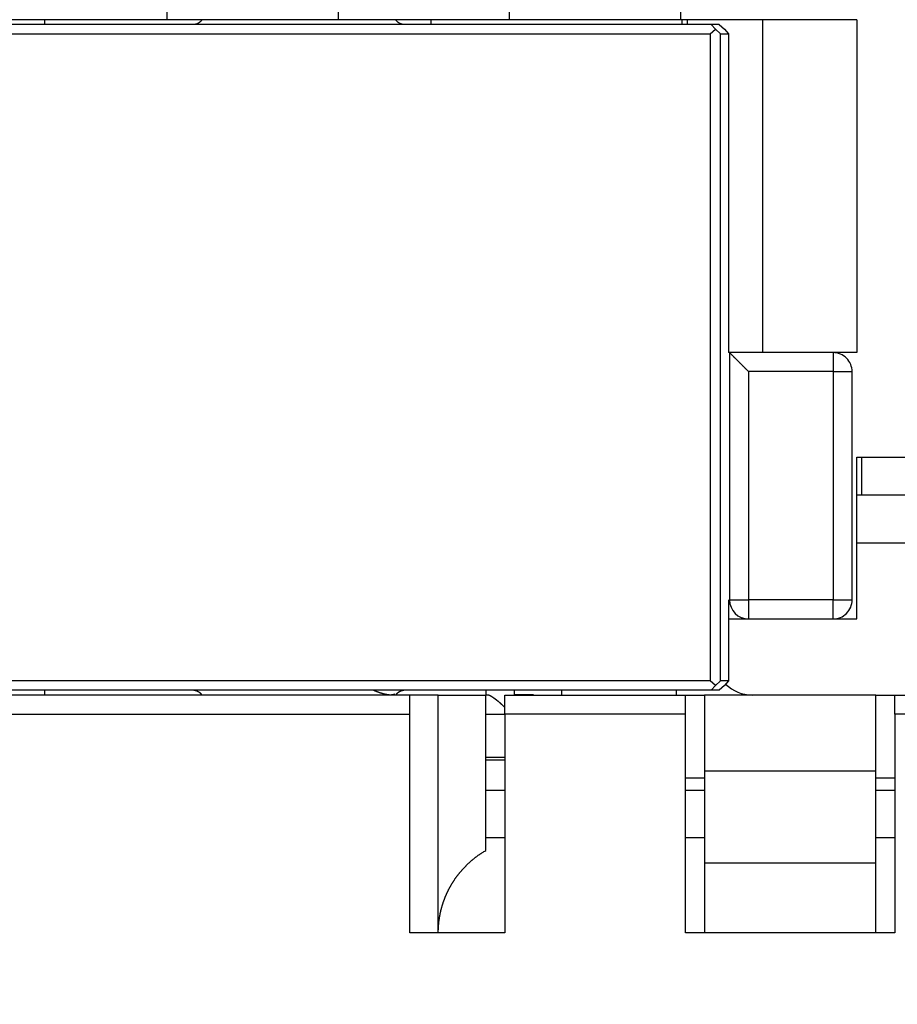
# Model space of a CAD drawing. Extents: x 42 to 1162, y 107 to 414.
# Drawn here: x 535 to 544, y 250 to 260 of the extents above; entities that cross this region are included whole.
import ezdxf

# ---------------------------------------------------------------- set-up
doc = ezdxf.new("R2010")
doc.units = 0
doc.header["$MEASUREMENT"] = 0
doc.header["$PDMODE"] = 2
doc.header["$PDSIZE"] = -0.01
doc.layers.add('1', color=7, linetype='Continuous')
doc.layers.add('204', color=7, linetype='Continuous')
doc.styles.get("Standard").update_dxf_attribs({"font": 'monotxt.shx'})
doc.dimstyles.new('DSTYLE1', dxfattribs={"dimtxt": 2.5, "dimasz": 3, "dimexe": 1, "dimexo": 1, "dimgap": 1, "dimtad": 1, "dimdec": 3, "dimrnd": 0.01, "dimzin": 11, "dimdsep": 46, "dimtxsty": 'STANDARD', "dimcen": 0.09, "dimadec": 0, "dimazin": 0, "dimtp": 0.1, "dimtm": 0.1, "dimtfac": 1, "dimtdec": 3, "dimtofl": 0, "dimtmove": 2, "dimatfit": 3, "dimfxl": 1, "dimtolj": 1, "dimtzin": 0, "dimarcsym": 0})

# ---------------------------------------------------------------- blocks, each defined once
blk = doc.blocks.new('*D77')
at = {"layer": '1', "color": 0, "linetype": 'Continuous', "lineweight": -2}
for p, q in [((555.413, 358.197), (497.737, 358.197)), ((498.737, 355.197), (498.737, 205.997)), ((550.888, 202.997), (497.737, 202.997))]:
    blk.add_line(p, q, dxfattribs=at)
at = {"layer": '1', "color": 0, "linetype": 'Continuous'}
for points in [[(498.237, 355.197), (499.237, 355.197), (498.737, 358.197)], [(498.237, 205.997), (499.237, 205.997), (498.737, 202.997)]]:
    blk.add_solid(points, dxfattribs=at)
at = {"layer": 'Defpoints', "color": 0, "linetype": 'Continuous'}
for p in [(556.413, 358.197), (498.737, 202.997), (551.888, 202.997)]:
    blk.add_point(p, dxfattribs=at)
at = {"layer": '1', "color": 0, "linetype": 'Continuous', "insert": (496.487, 280.597), "char_height": 2.5, "attachment_point": 5, "rotation": 90}
blk.add_mtext('\\A1;155.2', dxfattribs=at)

msp = doc.modelspace()

# ---------------------------------------------------------------- linework, layer by layer
at = {"layer": '204', "color": 3, "linetype": 'Continuous'}
for p, q in [((536.48766, 260.09693), (536.48766, 273.19693)), ((538.2874, 260.09678), (538.28766, 273.19693)), ((540.08752, 260.09678), (540.08765, 273.19693)), ((541.88761, 260.09688), (541.88766, 273.19693)), ((542.20621, 260.04693), (522.51468, 260.04693)), ((535.18766, 260.09693), (534.68766, 260.09693)), ((535.18766, 260.09693), (535.18766, 260.09693)), ((536.4873, 260.09693), (535.18766, 260.09693)), ((535.2036, 260.04693), (535.2036, 260.09693)), ((536.48766, 260.09693), (536.48766, 260.09693)), ((536.98766, 260.09693), (536.48766, 260.09693)), ((538.28763, 260.09693), (536.98766, 260.09693)), ((538.78749, 260.09693), (538.28763, 260.09693)), ((540.08765, 260.09693), (538.78749, 260.09693)), ((539.26109, 260.09693), (539.26109, 260.04693)), ((540.58756, 260.09693), (540.08765, 260.09693)), ((541.88766, 260.09693), (540.58756, 260.09693)), ((542.38764, 260.09693), (541.88767, 260.09693)), ((541.90248, 260.04693), (541.90248, 260.09693)), ((541.95474, 260.09693), (541.95474, 260.04693)), ((542.28983, 260.04693), (542.20621, 260.04693)), ((542.25071, 259.99693), (542.20621, 260.04693)), ((542.28983, 260.04693), (542.34478, 259.99693)), ((543.48764, 260.09693), (542.38764, 260.09693)), ((542.75036, 256.59693), (542.75036, 260.09693)), ((543.7384, 260.09693), (543.48766, 260.09693)), ((543.73792, 260.09693), (543.73763, 256.59693)), ((522.50422, 259.94693), (542.19576, 259.94693)), ((542.19576, 259.94693), (542.25071, 259.99693)), ((542.19576, 259.94693), (542.19576, 253.14693)), ((542.30566, 259.94693), (542.25071, 259.99693)), ((542.30566, 259.94693), (542.38928, 259.94693)), ((542.30566, 253.14693), (542.30566, 259.94693)), ((542.34478, 259.99693), (542.38928, 259.94693)), ((542.38928, 259.94693), (542.38928, 256.59694)), ((542.39973, 256.59693), (542.38928, 256.59693)), ((542.39972, 256.59692), (542.39974, 253.99693)), ((543.48765, 256.59693), (542.39973, 256.59693)), ((543.73753, 256.59693), (543.48765, 256.59693)), ((542.59948, 256.39693), (542.59948, 253.99693)), ((542.73766, 256.39693), (542.59948, 256.39693)), ((543.48906, 256.39693), (542.73766, 256.39693)), ((543.48906, 256.39693), (543.48906, 253.99693)), ((543.48906, 256.39693), (543.68766, 256.39693)), ((543.68766, 253.99693), (543.68766, 256.39693)), ((543.73766, 255.49693), (544.38766, 255.49693)), ((543.73766, 253.79693), (543.73766, 255.49693)), ((543.78766, 255.49693), (543.78766, 255.09692)), ((547.23764, 255.09693), (543.73765, 255.09693)), ((543.73765, 254.59693), (547.23764, 254.59693)), ((542.38928, 253.99692), (542.38928, 253.14693)), ((542.39974, 253.99693), (542.59948, 253.99693)), ((542.73766, 253.99693), (542.59948, 253.99693)), ((543.48906, 253.99693), (542.73766, 253.99693)), ((543.48906, 253.99693), (543.68766, 253.99693)), ((542.38928, 253.79693), (542.59974, 253.79693)), ((542.59974, 253.79693), (543.48766, 253.79693)), ((543.48766, 253.79693), (543.73766, 253.79693)), ((542.19576, 253.14693), (522.50422, 253.14693)), ((542.25071, 253.09693), (542.19576, 253.14693)), ((542.25071, 253.09693), (542.30566, 253.14693)), ((542.38928, 253.14693), (542.30566, 253.14693)), ((542.38928, 253.14693), (542.34478, 253.09693)), ((539.03766, 252.99693), (521.27719, 252.99693)), ((542.20621, 253.04693), (522.51468, 253.04693)), ((535.2036, 252.99693), (535.2036, 253.04693)), ((539.33766, 252.99693), (539.03765, 252.99693)), ((539.33766, 250.49693), (539.33766, 252.99693)), ((539.33766, 252.99693), (539.83769, 252.99693)), ((539.83766, 253.04693), (539.83766, 252.99693)), ((539.85487, 252.99693), (539.83768, 252.99693)), ((539.83769, 251.36321), (539.83769, 252.99693)), ((540.03766, 252.99693), (541.93766, 252.99693)), ((540.13766, 253.0008), (540.13766, 253.04693)), ((540.13766, 253.0008), (540.33766, 253.0008)), ((540.63766, 252.99693), (540.63766, 253.04693)), ((541.83766, 253.04693), (541.83766, 252.99693)), ((541.93766, 252.79693), (541.93766, 252.99693)), ((541.93766, 252.99693), (542.13764, 252.99693)), ((543.93766, 252.99693), (542.13766, 252.99693)), ((542.13766, 252.99693), (542.13766, 252.19553)), ((542.20621, 253.04693), (542.25071, 253.09693)), ((542.28983, 253.04693), (542.20621, 253.04693)), ((542.34478, 253.09693), (542.28983, 253.04693)), ((543.93766, 252.19553), (543.93766, 252.99693)), ((543.93767, 252.99693), (544.13766, 252.99693)), ((544.13766, 252.99693), (546.03766, 252.99693)), ((521.23687, 252.79693), (539.03766, 252.79693)), ((539.03766, 250.49693), (539.03766, 252.79694)), ((539.83767, 252.79693), (540.03766, 252.79693)), ((540.03766, 252.79694), (540.03766, 250.49693)), ((541.93766, 252.79693), (540.03766, 252.79693)), ((541.93766, 250.49693), (541.93766, 252.79693)), ((546.03766, 252.79693), (544.13766, 252.79693)), ((544.13766, 252.79693), (544.13766, 250.49693)), ((539.83766, 252.31447), (540.03766, 252.31447)), ((543.93766, 252.19553), (542.13766, 252.19553)), ((542.13766, 252.19553), (542.13766, 251.2296)), ((543.93766, 251.2296), (543.93766, 252.19553)), ((542.13766, 252.12167), (541.93766, 252.12167)), ((544.13766, 252.12167), (543.93766, 252.12167)), ((539.83766, 251.99693), (540.03766, 251.99693)), ((541.93765, 251.99693), (542.13764, 251.99693)), ((543.93767, 251.99693), (544.13766, 251.99693)), ((540.03766, 251.49693), (539.83766, 251.49693)), ((542.13766, 251.49693), (541.93765, 251.49693)), ((544.13766, 251.49693), (543.93766, 251.49693)), ((543.93766, 251.2296), (542.13766, 251.2296)), ((542.13766, 251.2296), (542.13766, 250.49693)), ((543.93766, 250.49693), (543.93766, 251.2296)), ((540.03766, 250.49693), (539.03766, 250.49693)), ((542.73766, 250.49693), (541.93766, 250.49693)), ((544.13766, 250.49693), (542.73766, 250.49693))]:
    msp.add_line(p, q, dxfattribs=at)
for points in [[(536.85327, 260.09693), (536.8519, 260.09468, -0.00739482), (536.85046, 260.09245, -0.0074012), (536.84894, 260.09027, -0.0072656), (536.84736, 260.08811, -0.00701408), (536.84571, 260.08599, -0.0068279), (536.84399, 260.08391, -0.00667049), (536.84222, 260.08187, -0.00652998), (536.84039, 260.07987, -0.00638788), (536.8385, 260.07791, -0.00627173), (536.83656, 260.076, -0.00616194), (536.83457, 260.07413, -0.00607437), (536.83254, 260.07231, -0.00599265), (536.83046, 260.07054, -0.00593236), (536.82834, 260.06881, -0.00587924), (536.82618, 260.06715, -0.0058464), (536.82399, 260.06553, -0.00582184), (536.82176, 260.06397, -0.00581654), (536.81951, 260.06246, -0.00582068), (536.81722, 260.06102, -0.00584413), (536.81492, 260.05963, -0.00587928), (536.81259, 260.0583, -0.00593085), (536.81025, 260.05704, -0.00599344), (536.80789, 260.05585, -0.00608181), (536.80551, 260.05471, -0.00619257), (536.80313, 260.05365, -0.00629478), (536.80074, 260.05266, -0.00638883), (536.79835, 260.05173, -0.00660036), (536.79595, 260.05088, -0.00692194), (536.79355, 260.05011, -0.00691324), (536.79117, 260.04941, -0.00662583), (536.7888, 260.04878, -0.00758038), (536.78641, 260.04824, -0.00946885), (536.78398, 260.04778, -0.00740554), (536.78171, 260.0474, -0.00238461), (536.77966, 260.04709, -0.01109295), (536.77708, 260.04688, -0.02079196), (536.77318, 260.04683, -0.01069278), (536.76813, 260.04692, -0.00573077)], [(538.97612, 260.04692), (538.97401, 260.04687, -0.00892056), (538.97187, 260.04689, -0.008647), (538.96968, 260.04699, -0.00828864), (538.96747, 260.04716, -0.00791994), (538.96521, 260.0474, -0.00760344), (538.96293, 260.04772, -0.00733406), (538.96063, 260.04811, -0.00708497), (538.9583, 260.04857, -0.00687059), (538.95595, 260.0491, -0.00667578), (538.95359, 260.0497, -0.00651344), (538.95121, 260.05038, -0.00636564), (538.94883, 260.05111, -0.00624812), (538.94643, 260.05192, -0.00614146), (538.94403, 260.0528, -0.00606324), (538.94164, 260.05374, -0.00599282), (538.93924, 260.05474, -0.0059498), (538.93685, 260.05582, -0.00591171), (538.93447, 260.05695, -0.00590011), (538.93211, 260.05816, -0.00589202), (538.92975, 260.05942, -0.00591094), (538.92742, 260.06075, -0.00592843), (538.92511, 260.06213, -0.00597021), (538.92282, 260.06358, -0.00601947), (538.92056, 260.06509, -0.00610312), (538.91834, 260.06666, -0.00615454), (538.91614, 260.06829, -0.00620692), (538.91399, 260.06998, -0.00635937), (538.91187, 260.07172, -0.00662724), (538.9098, 260.07353, -0.00653107), (538.90778, 260.07539, -0.00617924), (538.90581, 260.07728, -0.00702524), (538.90388, 260.07927, -0.0087055), (538.90197, 260.08137, -0.00661839), (538.90021, 260.08337, -0.0019762), (538.89865, 260.08521, -0.00987672), (538.8968, 260.08769, -0.01786617), (538.89415, 260.09165, -0.00878807), (538.89082, 260.09693, -0.00459897)], [(542.39975, 256.59694), (542.39979, 256.59689, 0.07245925), (542.39992, 256.59674, 0.00612736), (542.40015, 256.5965, 0.00209714), (542.40048, 256.59617, 0.00109107), (542.4009, 256.59573, 0.00066016), (542.40142, 256.59521, 0.00045224), (542.40203, 256.59458, 0.0003274), (542.40273, 256.59387, 0.00025378), (542.40353, 256.59306, 0.00020162), (542.40443, 256.59215, 0.00016728), (542.40542, 256.59115, 0.00014057), (542.40651, 256.59005, 0.00012202), (542.40769, 256.58886, 0.00010648), (542.40896, 256.58758, 0.00009526), (542.41033, 256.5862, 0.00008557), (542.4118, 256.58472, 0.00007869), (542.41336, 256.58315, 0.00007162), (542.41501, 256.58149, 0.0000657), (542.41676, 256.57973, 0.00005852), (542.4186, 256.57789, 0.00005088), (542.42053, 256.57595, 0.00004464), (542.42255, 256.57392, 0.0000395), (542.42466, 256.5718, 0.00003505), (542.42685, 256.5696, 0.0000311), (542.42914, 256.56731, 0.00002771), (542.4315, 256.56494, 0.00002468), (542.43394, 256.56249, 0.00002205), (542.43647, 256.55996, 0.00001965), (542.43907, 256.55735, 0.00001755), (542.44175, 256.55467, 0.00001559), (542.44451, 256.5519, 0.00001392), (542.44734, 256.54907, 0.00001235), (542.45025, 256.54616, 0.00001089), (542.45322, 256.54318, 0.00000936), (542.45626, 256.54013, 0.00000852), (542.45938, 256.53701, 0.00000823), (542.46256, 256.53383, 0.0000084), (542.4658, 256.53058, 0.00000914), (542.46912, 256.52726, 0.00000962), (542.47249, 256.52388, 0.00001011), (542.47593, 256.52043, 0.00001049), (542.47944, 256.51693, 0.000011), (542.483, 256.51336, 0.00001137), (542.48663, 256.50973, 0.00001183), (542.49032, 256.50604, 0.00001217), (542.49407, 256.50229, 0.0000126), (542.49787, 256.49848, 0.00001293), (542.50174, 256.49461, 0.00001337), (542.50566, 256.49069, 0.00001366), (542.50964, 256.48671, 0.000014), (542.51367, 256.48268, 0.00001438), (542.51776, 256.47859, 0.00001504), (542.5219, 256.47445, 0.00001441), (542.52609, 256.47026, 0.00001254), (542.53034, 256.46601, 0.00001057), (542.53463, 256.46172, 0.00000812), (542.53898, 256.45738, 0.000006), (542.54337, 256.45298, 0.00000369), (542.54782, 256.44854, 0.00000203), (542.5523, 256.44406, 0.00000062), (542.55679, 256.43957, -0.00000201), (542.56141, 256.43496, -0.00000622), (542.56618, 256.43019, -0.00000472), (542.57069, 256.42568, 0.00000148), (542.57478, 256.42159, -0.00001246), (542.58013, 256.41625, -0.00002854), (542.58847, 256.4079, -0.00001406), (542.59946, 256.39691, -0.00000695)], [(543.48765, 256.59694), (543.48771, 256.59672, -0.20377682), (543.48778, 256.59601, -0.01676933), (543.48785, 256.59482, -0.0058123), (543.48792, 256.59312, -0.00311484), (543.48799, 256.59088, -0.00187287), (543.48806, 256.58811, -0.00126787), (543.48813, 256.58476, -0.00090391), (543.4882, 256.58087, -0.00069246), (543.48827, 256.5764, -0.00054097), (543.48834, 256.57138, -0.00044135), (543.4884, 256.5658, -0.00036415), (543.48847, 256.5597, -0.00030992), (543.48853, 256.55306, -0.00026595), (543.48859, 256.54594, -0.00023359), (543.48864, 256.53834, -0.00020577), (543.4887, 256.53033, -0.00018387), (543.48875, 256.52191, -0.00016717), (543.48879, 256.51315, -0.00015505), (543.48884, 256.50405, -0.00013937), (543.48887, 256.49473, -0.00012264), (543.48891, 256.48525, -0.00012422), (543.48894, 256.47545, -0.00013479), (543.48897, 256.4653, -0.0001008), (543.48899, 256.45568, -0.00004282), (543.48901, 256.44692, -0.00012583), (543.48902, 256.43579, -0.0002004), (543.48904, 256.41889, -0.00009983), (543.48905, 256.39691, -0.00005444)], [(542.59946, 253.99692), (542.59946, 253.98739, 0.00001639), (542.59946, 253.97773, 0.00001563), (542.59947, 253.96794, 0.00001555), (542.59947, 253.95805, 0.00001644), (542.59947, 253.94811, 0.0000171), (542.59948, 253.93816, 0.00001775), (542.59948, 253.92824, 0.00001849), (542.59949, 253.91839, 0.0000195), (542.59949, 253.90867, 0.0000206), (542.5995, 253.89912, 0.00002193), (542.59951, 253.88978, 0.00002346), (542.59952, 253.8807, 0.00002529), (542.59953, 253.87194, 0.00002751), (542.59954, 253.86353, 0.00003014), (542.59955, 253.85551, 0.00003333), (542.59956, 253.84792, 0.00003695), (542.59957, 253.8408, 0.00004212), (542.59958, 253.83416, 0.00004884), (542.59959, 253.82806, 0.0000558), (542.59961, 253.82248, 0.00006172), (542.59962, 253.81747, 0.00008019), (542.59963, 253.81299, 0.00011681), (542.59964, 253.80909, 0.00012278), (542.59966, 253.80576, 0.00006464), (542.59967, 253.80304, 0.00023701), (542.59968, 253.80075, 0.00083951), (542.59971, 253.7987, 0.00122423), (542.59973, 253.79693, 0.00151036)], [(543.48765, 253.79693), (543.48771, 253.79715, 0.20500816), (543.48778, 253.79786, 0.01679942), (543.48785, 253.79905, 0.00581875), (543.48792, 253.80075, 0.00311742), (543.48799, 253.80298, 0.00187411), (543.48806, 253.80576, 0.00126858), (543.48813, 253.8091, 0.00090435), (543.4882, 253.81299, 0.00069276), (543.48827, 253.81746, 0.00054118), (543.48834, 253.82248, 0.00044151), (543.4884, 253.82806, 0.00036427), (543.48847, 253.83416, 0.00031002), (543.48853, 253.8408, 0.00026603), (543.48859, 253.84792, 0.00023366), (543.48864, 253.85551, 0.00020583), (543.4887, 253.86353, 0.00018392), (543.48875, 253.87194, 0.0001672), (543.48879, 253.8807, 0.00015509), (543.48884, 253.8898, 0.0001394), (543.48887, 253.89912, 0.00012267), (543.48891, 253.9086, 0.00012425), (543.48894, 253.91839, 0.00013482), (543.48897, 253.92854, 0.00010081), (543.48899, 253.93816, 0.00004282), (543.48901, 253.94692, 0.00012585), (543.48902, 253.95805, 0.00020043), (543.48904, 253.97494, 0.00009985), (543.48905, 253.99692, 0.00005444)], [(536.76813, 253.04693), (536.77018, 253.04703, -0.01031483), (536.77226, 253.04705, -0.01004054), (536.77439, 253.04699, -0.00960656), (536.77654, 253.04684, -0.00909496), (536.77873, 253.04661, -0.00866147), (536.78095, 253.04631, -0.00828609), (536.7832, 253.04592, -0.00793543), (536.78547, 253.04546, -0.0076145), (536.78776, 253.04492, -0.00732342), (536.79006, 253.04431, -0.00706451), (536.79238, 253.04362, -0.0068289), (536.79471, 253.04286, -0.00662206), (536.79706, 253.04203, -0.00643464), (536.7994, 253.04113, -0.00627391), (536.80175, 253.04016, -0.00612889), (536.8041, 253.03912, -0.00600884), (536.80645, 253.03802, -0.00590109), (536.80879, 253.03685, -0.00581684), (536.81113, 253.03561, -0.00574292), (536.81345, 253.03431, -0.00569234), (536.81576, 253.03295, -0.00564712), (536.81805, 253.03153, -0.00562236), (536.82032, 253.03005, -0.00561048), (536.82257, 253.02851, -0.00562742), (536.82479, 253.02692, -0.0056222), (536.82698, 253.02527, -0.00561693), (536.82914, 253.02356, -0.00570437), (536.83127, 253.0218, -0.0058892), (536.83336, 253.01998, -0.00576733), (536.83541, 253.01812, -0.00542871), (536.8374, 253.01623, -0.00611921), (536.83937, 253.01425, -0.00751341), (536.84133, 253.01216, -0.00571422), (536.84314, 253.01018, -0.00175926), (536.84475, 253.00836, -0.00843733), (536.84669, 253.00593, -0.01520868), (536.84949, 253.00207, -0.00752043), (536.85304, 252.99693, -0.00395501)], [(538.87644, 253.00668), (538.87564, 253.00599, -0.00394934), (538.87481, 253.00529, -0.00220391), (538.87396, 253.00458, -0.00360847), (538.87307, 253.00387, -0.00817857), (538.87213, 253.00318, -0.0110766), (538.87111, 253.00252, -0.01329026), (538.87002, 253.00188, -0.01468987), (538.86883, 253.00129, -0.01598983), (538.86754, 253.00075, -0.01684213), (538.86613, 253.00027, -0.01787185), (538.86459, 252.99986, -0.01575429), (538.86292, 252.99952, -0.01209578), (538.86115, 252.99924, -0.00843294), (538.85932, 252.99898, -0.00424864), (538.85745, 252.99875, -0.00109792), (538.85559, 252.99851, 0.00218945), (538.85376, 252.99826, 0.00296733), (538.85195, 252.99799, 0.00118826), (538.85014, 252.99772, -0.00072632), (538.84831, 252.99746, -0.00313253), (538.84642, 252.99722, -0.0047406), (538.84448, 252.99702, -0.005998), (538.84244, 252.99686, -0.00608353), (538.84033, 252.99674, -0.00545986), (538.83814, 252.99667, -0.00500005), (538.83587, 252.99663, -0.00467518), (538.83353, 252.99664, -0.00435996), (538.83112, 252.99669, -0.00407283), (538.82864, 252.99678, -0.00381635), (538.82609, 252.99691, -0.0035978), (538.82347, 252.99708, -0.00339649), (538.82079, 252.99729, -0.00322108), (538.81805, 252.99755, -0.00305955), (538.81525, 252.99784, -0.00291953), (538.81239, 252.99816, -0.00278952), (538.80948, 252.99853, -0.00267682), (538.80651, 252.99894, -0.00257159), (538.80349, 252.99938, -0.00248081), (538.80043, 252.99987, -0.0023955), (538.79731, 253.00039, -0.00232244), (538.79415, 253.00095, -0.00225337), (538.79095, 253.00154, -0.0021949), (538.78771, 253.00217, -0.00213926), (538.78442, 253.00284, -0.002093), (538.7811, 253.00355, -0.00204865), (538.77775, 253.00429, -0.00201274), (538.77436, 253.00507, -0.00197806), (538.77095, 253.00588, -0.00195117), (538.7675, 253.00673, -0.00192479), (538.76403, 253.00761, -0.00190551), (538.76053, 253.00853, -0.00188688), (538.75701, 253.00948, -0.0018756), (538.75347, 253.01046, -0.00186237), (538.74991, 253.01148, -0.00185368), (538.74634, 253.01254, -0.0018188), (538.74275, 253.01362, -0.00175734), (538.73914, 253.01474, -0.00170301), (538.73553, 253.01589, -0.00164883), (538.7319, 253.01706, -0.00160047), (538.72826, 253.01827, -0.00155122), (538.72461, 253.0195, -0.00150717), (538.72096, 253.02076, -0.00146179), (538.7173, 253.02205, -0.00142314), (538.71363, 253.02336, -0.00138446), (538.70996, 253.0247, -0.00134587), (538.70629, 253.02606, -0.00130208), (538.70262, 253.02744, -0.0012795), (538.69895, 253.02884, -0.00126761), (538.69527, 253.03027, -0.00120679), (538.6916, 253.03171, -0.00110709), (538.68797, 253.03316, -0.00118283), (538.68428, 253.03465, -0.00135595), (538.68051, 253.0362, -0.0010279), (538.67697, 253.03766, -0.00039374), (538.67378, 253.03899, -0.001371), (538.66971, 253.04072, -0.00226729), (538.66347, 253.04343, -0.00110867), (538.65531, 253.047, -0.00059429)], [(538.89129, 252.99693), (538.89275, 252.99915, -0.00667558), (538.89428, 253.00134, -0.00666546), (538.89588, 253.00351, -0.00653696), (538.89754, 253.00564, -0.00631651), (538.89926, 253.00774, -0.00615435), (538.90103, 253.0098, -0.00601972), (538.90287, 253.01183, -0.00590189), (538.90475, 253.01382, -0.00578622), (538.90669, 253.01577, -0.00569445), (538.90867, 253.01768, -0.0056109), (538.9107, 253.01955, -0.00554793), (538.91276, 253.02137, -0.00549269), (538.91487, 253.02314, -0.00545725), (538.91701, 253.02487, -0.00543062), (538.91918, 253.02654, -0.00542289), (538.92139, 253.02817, -0.00542508), (538.92362, 253.02974, -0.00544546), (538.92588, 253.03125, -0.00547698), (538.92816, 253.03271, -0.00552714), (538.93045, 253.0341, -0.00559085), (538.93277, 253.03544, -0.00567088), (538.93509, 253.03671, -0.00576407), (538.93743, 253.03792, -0.00588333), (538.93978, 253.03907, -0.00602752), (538.94213, 253.04014, -0.0061645), (538.94448, 253.04115, -0.00629602), (538.94683, 253.04208, -0.006547), (538.94918, 253.04294, -0.00691384), (538.95153, 253.04373, -0.00694932), (538.95386, 253.04444, -0.00669941), (538.95617, 253.04507, -0.00772222), (538.95849, 253.04562, -0.00973141), (538.96085, 253.04608, -0.00765645), (538.96306, 253.04647, -0.00244649), (538.96504, 253.04678, -0.01158498), (538.96753, 253.04698, -0.02200423), (538.97127, 253.04703, -0.01141625), (538.97612, 253.04693, -0.00613691)], [(539.03765, 252.79692), (539.03765, 252.80161, 0.00000081), (539.03765, 252.80625, 0.00000085), (539.03765, 252.81085, 0.00000084), (539.03765, 252.81541, 0.00000077), (539.03765, 252.81992, 0.00000072), (539.03765, 252.8244, 0.00000067), (539.03766, 252.82885, 0.00000063), (539.03766, 252.83325, 0.00000057), (539.03766, 252.83762, 0.00000052), (539.03766, 252.84196, 0.00000046), (539.03766, 252.84626, 0.00000041), (539.03766, 252.85052, 0.00000034), (539.03766, 252.85476, 0.00000029), (539.03766, 252.85896, 0.00000022), (539.03766, 252.86313, 0.00000016), (539.03766, 252.86728, 0.00000009), (539.03766, 252.87139, 0.00000003), (539.03766, 252.87548, -0.00000003), (539.03766, 252.87954, -0.00000005), (539.03766, 252.88356, -0.00000004), (539.03766, 252.88756, -0.00000003), (539.03766, 252.89151, -0.00000003), (539.03766, 252.89543, -0.00000003), (539.03766, 252.8993, -0.00000003), (539.03766, 252.90313, -0.00000002), (539.03766, 252.90691, -0.00000002), (539.03766, 252.91064, -0.00000002), (539.03766, 252.91432), (539.03766, 252.91794), (539.03766, 252.9215, -0.00000001), (539.03766, 252.925), (539.03766, 252.92843), (539.03766, 252.9318), (539.03766, 252.9351), (539.03766, 252.93833), (539.03766, 252.94148), (539.03766, 252.94455), (539.03766, 252.94755), (539.03766, 252.95047, 0.00000001), (539.03766, 252.95331), (539.03766, 252.95607), (539.03766, 252.95875, 0.00000001), (539.03766, 252.96135), (539.03766, 252.96386), (539.03766, 252.96629), (539.03766, 252.96863), (539.03766, 252.97089), (539.03766, 252.97306), (539.03766, 252.97513), (539.03766, 252.97712), (539.03766, 252.97902), (539.03766, 252.98083, -0.00000002), (539.03766, 252.98254, 0.00000002), (539.03766, 252.98416, 0.00000015), (539.03766, 252.98569, 0.0000003), (539.03766, 252.98712, 0.00000052), (539.03766, 252.98846, 0.00000079), (539.03766, 252.9897, 0.00000117), (539.03766, 252.99084, 0.00000151), (539.03766, 252.99189, 0.00000181), (539.03766, 252.99284, 0.00000278), (539.03766, 252.9937, 0.00000484), (539.03765, 252.99445, 0.00000494), (539.03765, 252.99511, 0.00000139), (539.03765, 252.99565, 0.00001094), (539.03765, 252.99612, 0.00004406), (539.03765, 252.99656, 0.00006124), (539.03765, 252.99695, 0.00006812)], [(540.03766, 252.86535), (540.03533, 252.86786, 0.00218528), (540.03299, 252.87035, 0.00222703), (540.03061, 252.87282, 0.00218056), (540.02822, 252.87527, 0.00203573), (540.02581, 252.87771, 0.00192805), (540.02337, 252.88012, 0.00183094), (540.02092, 252.88253, 0.00173934), (540.01845, 252.88491, 0.00163088), (540.01596, 252.88729, 0.00153613), (540.01345, 252.88965, 0.00143174), (540.01093, 252.892, 0.0013383), (540.0084, 252.89433, 0.00123261), (540.00585, 252.89666, 0.00114135), (540.0033, 252.89898, 0.00104177), (540.00073, 252.90128, 0.00099028), (539.99815, 252.90358, 0.00097478), (539.99557, 252.90587, 0.00096142), (539.99297, 252.90814, 0.00094645), (539.99038, 252.9104, 0.00093492), (539.98778, 252.91265, 0.00092301), (539.98517, 252.91488, 0.0009141), (539.98257, 252.9171, 0.0009045), (539.97996, 252.9193, 0.00089791), (539.97736, 252.92148, 0.00089069), (539.97476, 252.92365, 0.00088653), (539.97216, 252.9258, 0.00088187), (539.96958, 252.92792, 0.00087988), (539.96699, 252.93003, 0.00087704), (539.96442, 252.93211, 0.00087856), (539.96185, 252.93417, 0.00088107), (539.9593, 252.93621, 0.0008878), (539.95676, 252.93822, 0.00089612), (539.95423, 252.94021, 0.00090632), (539.95171, 252.94217, 0.00091628), (539.94921, 252.94411, 0.0009287), (539.94672, 252.94601, 0.00094136), (539.94425, 252.9479, 0.00095653), (539.9418, 252.94975, 0.00097201), (539.93937, 252.95158, 0.0009902), (539.93695, 252.95337, 0.00100888), (539.93455, 252.95514, 0.00103058), (539.93218, 252.95687, 0.00105303), (539.92983, 252.95858, 0.00107859), (539.9275, 252.96025, 0.00110496), (539.92519, 252.96189, 0.00113669), (539.92291, 252.96349, 0.0011716), (539.92065, 252.96506, 0.00121031), (539.91842, 252.9666, 0.00125116), (539.91622, 252.9681, 0.00129585), (539.91404, 252.96957, 0.00134269), (539.91189, 252.971, 0.00139412), (539.90976, 252.9724, 0.00144824), (539.90767, 252.97376, 0.00150785), (539.90561, 252.97508, 0.00157084), (539.90357, 252.97636, 0.00163997), (539.90157, 252.97761, 0.00171277), (539.8996, 252.97882, 0.0017946), (539.89766, 252.97998, 0.00188308), (539.89575, 252.98111, 0.0019754), (539.89388, 252.9822, 0.00206677), (539.89204, 252.98325, 0.0021484), (539.89023, 252.98426, 0.00220559), (539.88846, 252.98522, 0.00228038), (539.88672, 252.98615, 0.00235544), (539.88502, 252.98704, 0.00244682), (539.88336, 252.98789, 0.00253595), (539.88173, 252.98869, 0.00264499), (539.88014, 252.98946, 0.00275389), (539.87859, 252.99019, 0.00288647), (539.87708, 252.99087, 0.00302115), (539.87561, 252.99152, 0.00318237), (539.87417, 252.99213, 0.00334571), (539.87278, 252.9927, 0.00355047), (539.87143, 252.99322, 0.00377323), (539.87011, 252.99371, 0.0039996), (539.86884, 252.99416, 0.00418023), (539.86762, 252.99457, 0.00443025), (539.86642, 252.99495, 0.00468565), (539.86527, 252.99529, 0.00480052), (539.86416, 252.99559, 0.00471295), (539.86309, 252.99586, 0.00534584), (539.86204, 252.9961, 0.00651295), (539.86101, 252.9963, 0.00539196), (539.86006, 252.99648, 0.00232852), (539.85922, 252.99662, 0.00760276), (539.85821, 252.99674, 0.01391406), (539.85675, 252.99685, 0.00764522), (539.85488, 252.99695, 0.00437578)], [(540.03766, 252.79692), (540.03766, 252.80161, -0.00000785), (540.03766, 252.80625, -0.00000823), (540.03766, 252.81085, -0.00000814), (540.03766, 252.81541, -0.00000748), (540.03766, 252.81993, -0.00000701), (540.03766, 252.82441, -0.00000658), (540.03766, 252.82886, -0.00000617), (540.03766, 252.83326, -0.00000564), (540.03766, 252.83763, -0.00000517), (540.03766, 252.84197, -0.00000463), (540.03766, 252.84627, -0.00000414), (540.03766, 252.85054, -0.00000356), (540.03766, 252.85477, -0.00000304), (540.03766, 252.85898, -0.00000244), (540.03766, 252.86315, -0.00000188), (540.03766, 252.86729, -0.0000012), (540.03766, 252.87141, -0.00000068), (540.03766, 252.87549, -0.00000016), (540.03766, 252.87955, 0.00000005), (540.03766, 252.88358), (540.03766, 252.88757), (540.03766, 252.89153), (540.03766, 252.89544), (540.03766, 252.89932), (540.03766, 252.90314), (540.03766, 252.90692), (540.03766, 252.91065), (540.03766, 252.91433, -0.00000001), (540.03766, 252.91795), (540.03766, 252.92151), (540.03766, 252.92501), (540.03766, 252.92845), (540.03766, 252.93181), (540.03766, 252.93511), (540.03766, 252.93834), (540.03766, 252.94149), (540.03766, 252.94457, 0), (540.03766, 252.94756), (540.03766, 252.95048), (540.03766, 252.95332), (540.03766, 252.95608), (540.03766, 252.95876), (540.03766, 252.96136), (540.03766, 252.96387), (540.03766, 252.9663), (540.03766, 252.96864), (540.03766, 252.97089), (540.03766, 252.97306), (540.03766, 252.97514), (540.03766, 252.97713, -0.00000003), (540.03766, 252.97903), (540.03766, 252.98083, 0.00000015), (540.03766, 252.98255, -0.00000035), (540.03766, 252.98417, -0.00000178), (540.03766, 252.98569, -0.00000349), (540.03766, 252.98712, -0.00000594), (540.03766, 252.98846, -0.00000895), (540.03766, 252.9897, -0.00001319), (540.03766, 252.99085, -0.00001702), (540.03766, 252.99189, -0.00002046), (540.03766, 252.99284, -0.00003137), (540.03766, 252.9937, -0.00005458), (540.03766, 252.99445, -0.00005565), (540.03766, 252.99511, -0.00001567), (540.03766, 252.99565, -0.00012323), (540.03766, 252.99612, -0.00049612), (540.03766, 252.99656, -0.00068948), (540.03766, 252.99695, -0.00076703)], [(544.13766, 252.79692), (544.13766, 252.80161, -0.00000381), (544.13766, 252.80625, -0.000004), (544.13766, 252.81085, -0.00000395), (544.13766, 252.81542, -0.00000363), (544.13766, 252.81994, -0.0000034), (544.13766, 252.82442, -0.00000319), (544.13766, 252.82886, -0.00000299), (544.13766, 252.83327, -0.00000273), (544.13766, 252.83764, -0.00000251), (544.13766, 252.84198, -0.00000224), (544.13766, 252.84628, -0.00000201), (544.13766, 252.85055, -0.00000172), (544.13766, 252.85478, -0.00000147), (544.13766, 252.85898, -0.00000118), (544.13766, 252.86316, -0.0000009), (544.13766, 252.8673, -0.00000058), (544.13766, 252.87142, -0.00000032), (544.13766, 252.8755, -0.00000007), (544.13766, 252.87956, 0.00000003), (544.13766, 252.88359), (544.13766, 252.88758), (544.13766, 252.89154), (544.13766, 252.89545), (544.13766, 252.89932, 0), (544.13766, 252.90315), (544.13766, 252.90693), (544.13766, 252.91066), (544.13766, 252.91434), (544.13766, 252.91796), (544.13766, 252.92152), (544.13766, 252.92502, 0), (544.13766, 252.92846), (544.13766, 252.93182, 0), (544.13766, 252.93512), (544.13766, 252.93835), (544.13766, 252.9415), (544.13766, 252.94457), (544.13766, 252.94757), (544.13766, 252.95049), (544.13766, 252.95333), (544.13766, 252.95609, 0), (544.13766, 252.95877), (544.13766, 252.96136), (544.13766, 252.96387), (544.13766, 252.9663), (544.13766, 252.96864), (544.13766, 252.9709), (544.13766, 252.97306), (544.13766, 252.97514), (544.13766, 252.97713), (544.13766, 252.97903), (544.13766, 252.98084, 0.00000007), (544.13766, 252.98255, -0.00000017), (544.13766, 252.98417, -0.00000086), (544.13766, 252.98569, -0.00000168), (544.13766, 252.98713, -0.00000286), (544.13766, 252.98846, -0.00000432), (544.13766, 252.9897, -0.00000636), (544.13766, 252.99085, -0.00000821), (544.13766, 252.99189, -0.00000987), (544.13766, 252.99284, -0.00001513), (544.13766, 252.9937, -0.00002633), (544.13766, 252.99446, -0.00002685), (544.13766, 252.99511, -0.00000756), (544.13766, 252.99565, -0.00005944), (544.13766, 252.99612, -0.00023932), (544.13766, 252.99656, -0.00033259), (544.13766, 252.99695, -0.00037002)], [(540.03766, 252.34127), (540.03266, 252.34127, 0.00000016), (540.02766, 252.34127, 0.00000012), (540.02266, 252.34127, 0.00000016), (540.01766, 252.34127, 0.00000027), (540.01266, 252.34127, 0.00000035), (540.00766, 252.34127, 0.00000042), (540.00266, 252.34127, 0.00000049), (539.99766, 252.34127, 0.00000057), (539.99266, 252.34127, 0.00000064), (539.98766, 252.34127, 0.00000072), (539.98265, 252.34127, 0.00000079), (539.97765, 252.34127, 0.00000087), (539.97265, 252.34127, 0.00000095), (539.96765, 252.34127, 0.00000103), (539.96265, 252.34127, 0.0000011), (539.95765, 252.34127, 0.00000118), (539.95265, 252.34127, 0.00000125), (539.94765, 252.34127, 0.00000133), (539.94265, 252.34127, 0.0000014), (539.93765, 252.34127, 0.00000148), (539.93265, 252.34127, 0.00000155), (539.92765, 252.34126, 0.00000163), (539.92265, 252.34126, 0.0000017), (539.91765, 252.34126, 0.00000179), (539.91265, 252.34126, 0.00000185), (539.90765, 252.34126, 0.00000192), (539.90265, 252.34126, 0.00000201), (539.89765, 252.34126, 0.00000214), (539.89264, 252.34126, 0.00000214), (539.88765, 252.34126, 0.00000205), (539.88269, 252.34126, 0.00000237), (539.87765, 252.34126, 0.00000298), (539.87249, 252.34126, 0.00000227), (539.86765, 252.34126, 0.00000065), (539.86327, 252.34126, 0.00000344), (539.85764, 252.34126, 0.00000626), (539.84898, 252.34125, 0.00000308), (539.83764, 252.34125, 0.00000161)], [(539.33767, 250.49692), (539.3377, 250.50455, -0.00191237), (539.33778, 250.51217, -0.00191166), (539.33793, 250.5198, -0.00191148), (539.33813, 250.52742, -0.00191196), (539.33839, 250.53505, -0.00191185), (539.3387, 250.54267, -0.00191148), (539.33908, 250.5503, -0.00191077), (539.33952, 250.55792, -0.00191002), (539.34001, 250.56555, -0.00190893), (539.34057, 250.57317, -0.00190787), (539.34118, 250.5808, -0.00190611), (539.34185, 250.58843, -0.00190401), (539.34258, 250.59605, -0.00190273), (539.34337, 250.60368, -0.00190288), (539.34422, 250.61131, -0.00190478), (539.34513, 250.61893, -0.00190997), (539.34609, 250.62656, -0.00191335), (539.34712, 250.63419, -0.00191709), (539.34821, 250.64182, -0.00191958), (539.34935, 250.64945, -0.00192295), (539.35056, 250.65708, -0.00192488), (539.35183, 250.66471, -0.00192754), (539.35316, 250.67234, -0.00192888), (539.35455, 250.67997, -0.00193112), (539.356, 250.68761, -0.00193162), (539.35752, 250.69524, -0.00193256), (539.35909, 250.70287, -0.00193406), (539.36073, 250.71051, -0.00193879), (539.36243, 250.71815, -0.00194266), (539.36419, 250.72578, -0.00194906), (539.36602, 250.73342, -0.00195319), (539.36791, 250.74106, -0.00195865), (539.36987, 250.7487, -0.00196215), (539.37189, 250.75633, -0.00196726), (539.37397, 250.76397, -0.00197031), (539.37612, 250.77161, -0.00197492), (539.37833, 250.77925, -0.00197745), (539.38061, 250.78688, -0.00198156), (539.38296, 250.79452, -0.00198361), (539.38538, 250.80216, -0.0019873), (539.38786, 250.80979, -0.00199129), (539.3904, 250.81742, -0.00199993), (539.39302, 250.82506, -0.00200583), (539.39571, 250.83269, -0.002014), (539.39846, 250.84032, -0.00201936), (539.40128, 250.84794, -0.00202695), (539.40418, 250.85557, -0.00203171), (539.40714, 250.86319, -0.00203869), (539.41018, 250.87081, -0.00204287), (539.41328, 250.87843, -0.00204934), (539.41646, 250.88604, -0.00205279), (539.41971, 250.89365, -0.00205826), (539.42304, 250.90125, -0.00206164), (539.42644, 250.90886, -0.0020682), (539.42991, 250.91645, -0.00207339), (539.43346, 250.92405, -0.00208318), (539.43708, 250.93164, -0.00208947), (539.44078, 250.93922, -0.00209846), (539.44456, 250.94679, -0.00210429), (539.44841, 250.95436, -0.00211315), (539.45234, 250.96192, -0.00211872), (539.45635, 250.96947, -0.00212721), (539.46043, 250.97701, -0.00213248), (539.4646, 250.98454, -0.0021408), (539.46884, 250.99206, -0.00214553), (539.47316, 250.99958, -0.00215294), (539.47757, 251.00707, -0.00215864), (539.48205, 251.01456, -0.00216923), (539.48662, 251.02204, -0.00217679), (539.49127, 251.0295, -0.00218856), (539.496, 251.03694, -0.00219612), (539.50081, 251.04438, -0.00220689), (539.50571, 251.05179, -0.0022137), (539.5107, 251.05919, -0.00222394), (539.51577, 251.06658, -0.00223013), (539.52092, 251.07395, -0.00223969), (539.52616, 251.0813, -0.00224519), (539.53149, 251.08863, -0.00225405), (539.53691, 251.09594, -0.00225886), (539.54242, 251.10323, -0.00226707), (539.54802, 251.1105, -0.00227322), (539.5537, 251.11775, -0.00228577), (539.55948, 251.12498, -0.00229439), (539.56534, 251.13218, -0.00230758), (539.5713, 251.13935, -0.00231673), (539.57735, 251.1465, -0.0023304), (539.58348, 251.15361, -0.00234002), (539.58971, 251.1607, -0.00235423), (539.59603, 251.16775, -0.00236416), (539.60244, 251.17477, -0.00237845), (539.60894, 251.18176, -0.00238913), (539.61554, 251.1887, -0.002405), (539.62222, 251.19561, -0.00241409), (539.629, 251.20248, -0.00242482), (539.63587, 251.2093, -0.00242679), (539.64283, 251.21609, -0.0024266), (539.64988, 251.22283, -0.0024245), (539.65702, 251.22953, -0.00242608), (539.66426, 251.23618, -0.00242494), (539.67158, 251.24278, -0.00242685), (539.67901, 251.24934, -0.00242488), (539.68651, 251.25585, -0.00242491), (539.69412, 251.2623, -0.002426), (539.70181, 251.26871, -0.00243368), (539.7096, 251.27507, -0.00242438), (539.71747, 251.28138, -0.00240553), (539.72544, 251.28762, -0.00243856), (539.7335, 251.29382, -0.00252389), (539.74167, 251.29997, -0.00247184), (539.7499, 251.30604, -0.00232952), (539.75817, 251.31202, -0.00263109), (539.76667, 251.31802, -0.00322262), (539.7755, 251.32408, -0.00242601), (539.78384, 251.32973, -0.00073668), (539.79143, 251.33481, -0.00356633), (539.8014, 251.34117, -0.006271), (539.81707, 251.35075, -0.00303415), (539.83776, 251.36315, -0.00158382)], [(539.83764, 251.36323), (539.83764, 251.36322, 0.00685653), (539.83764, 251.36322, 0.00749362), (539.83764, 251.36321, 0.00824027), (539.83764, 251.3632, 0.00904691), (539.83765, 251.36319, 0.00999131), (539.83765, 251.36319, 0.01100789), (539.83765, 251.36318, 0.0121889), (539.83765, 251.36317, 0.01344416), (539.83766, 251.36317, 0.01487682), (539.83766, 251.36316, 0.01635999), (539.83766, 251.36316, 0.01797877), (539.83767, 251.36316, 0.0195532), (539.83767, 251.36315, 0.0211699), (539.83767, 251.36315, 0.02261036), (539.83768, 251.36315, 0.02374901), (539.83768, 251.36314, 0.02438338), (539.83768, 251.36314, 0.02495306), (539.83769, 251.36314, 0.02531348), (539.83769, 251.36314, 0.02395047), (539.8377, 251.36314, 0.02146703), (539.8377, 251.36314, 0.0223791), (539.83771, 251.36314, 0.02462363), (539.83771, 251.36314, 0.01695641), (539.83772, 251.36314, 0.00551334), (539.83772, 251.36314, 0.02149829), (539.83773, 251.36314, 0.03058373), (539.83774, 251.36315, 0.01258378), (539.83776, 251.36315, 0.00616486)]]:
    msp.add_lwpolyline(points, format="xyb", dxfattribs=at)
for centre, radius, start, end in [((543.48766, 256.39693), 0.2, 0, 90.000104), ((542.59974, 253.99693), 0.2, 180, 270), ((543.48766, 253.99693), 0.2, 269.99999, 0), ((542.63766, 253.39693), 0.4, 225.56158, 270.00001)]:
    msp.add_arc(centre, radius, start, end, dxfattribs=at)

# ---------------------------------------------------------------- dimensions: what is measured, and where the dimension line sits
at = {"layer": '1', "color": 1, "linetype": 'Continuous'}
dim = msp.add_linear_dim(base=(498.7365, 202.99693), p1=(556.41271, 358.19692), p2=(551.88766, 202.99693), angle=90, dimstyle='DSTYLE1', dxfattribs=at)
dim.commit()
dim.dimension.update_dxf_attribs({"geometry": '*D77', "text_midpoint": (496.4865, 280.59693)})

doc.saveas('drawing.dxf')
